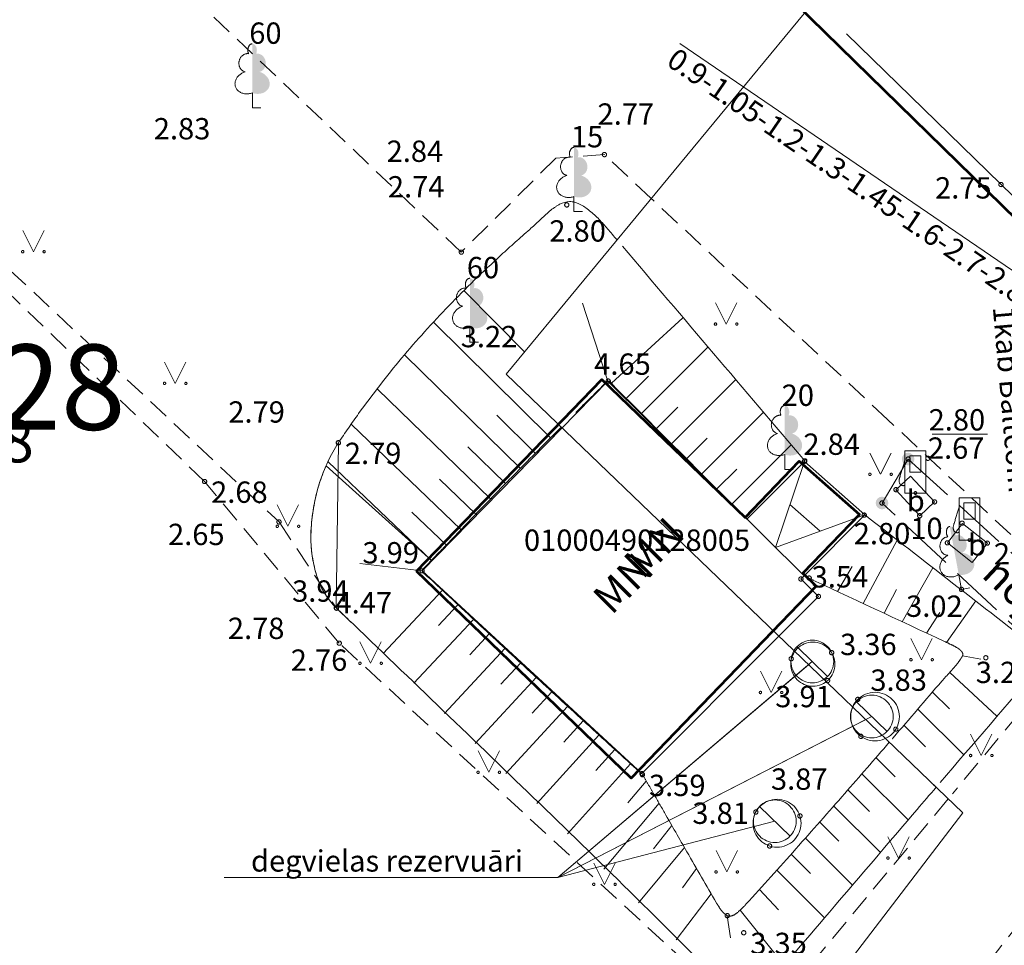
# Model space of a CAD drawing. Units: metres. Extents: x 505506 to 505943, y 310464 to 310897.
# Drawn here: x 505795 to 505818, y 310612 to 310634 of the extents above; entities that cross this region are included whole.
import ezdxf
from ezdxf.enums import TextEntityAlignment as Align

# ---------------------------------------------------------------- set-up
doc = ezdxf.new("R2010")
doc.units = ezdxf.units.M
doc.header["$MEASUREMENT"] = 0
for name, pattern in [('ADTI_0', [1000.001, 1000, -0.001]), ('ADTI_2', [0.75, 0.5, -0.25]), ('ADTI_3', [1.625, 1.25, -0.375])]:
    doc.linetypes.add(name, pattern=pattern)
for name, color, linetype, lineweight in [('41', 7, 'Continuous', 13), ('42', 7, 'Continuous', 13), ('59', 7, 'Continuous', 13), ('Level 33', 7, 'Continuous', 13), ('ROBZ_UZMR_####_TKST_#', 4, 'ADTI_0', 13)]:
    doc.layers.add(name, color=color, linetype=linetype, lineweight=lineweight)
for name, color, linetype, lineweight, true_color in [('APGR_SARK_####_####_#', 1, 'ADTI_0', 13, 0xff0000), ('BUVE_BALK_####_####_#', 7, 'ADTI_3', 13, 0xffffff), ('BUVE_BDET_####_####_#', 7, 'ADTI_0', 13, 0x009696), ('BUVE_BDET_####_TKST_#', 7, 'ADTI_0', 13, 0x009696), ('BUVE_EKAS_####_####_#', 7, 'ADTI_0', 13, 0xffffff), ('BUVE_EKAS_BIZM_TKST_#', 7, 'ADTI_0', 13, 0xffffff), ('BUVE_EKAS_RAKS_TKST_#', 7, 'ADTI_0', 13, 0xffffff), ('BUVE_ELEM_####_####_#', 7, 'ADTI_0', 13, 0xffffff), ('CELI_CAPM_####_####_#', 7, 'ADTI_2', 13, 0xd200d2), ('CELI_CMAL_####_####_#', 7, 'ADTI_2', 13, 0xd200d2), ('CKOM_DEGV_ELEM_TKST_#', 7, 'ADTI_0', 13, 0x870087), ('CKOM_DETV_####_####_#', 7, 'ADTI_0', 13, 0x878787), ('CKOM_ELEM_####_####_#', 7, 'ADTI_0', 13, 0x878787), ('NORB_ZOGS_ZMET_####_#', 7, 'NORB_ZOGS_ZMET', 13, 0xe1e100), ('RAMI_UZMR_####_####_#', 7, 'RAMI_UZMR', 13, 0xa500a5), ('RELJ_AATZ_####_TKST_#', 7, 'ADTI_0', 13, 0xffffff), ('RELJ_ELEM_####_####_#', 7, 'ADTI_0', 13, 0xffffff), ('RELJ_NOGA_####_####_#', 7, 'ADTI_0', 13, 0xd27000), ('RELJ_NOGL_####_####_#', 7, 'ADTI_1', 13, 0xd27000), ('SAKT_VADV_PKAB_TKST_#', 7, 'ADTI_0', 13, 0x00b400), ('TERT_DIAM_####_TKST_#', 7, 'ADTI_0', 13, 0x00e100), ('TERT_ELEM_####_####_#', 7, 'ADTI_0', 13, 0x780000)]:
    doc.layers.add(name, color=color, linetype=linetype, lineweight=lineweight, true_color=true_color)
doc.styles.add('Style-font001', font='font001.shx')
doc.styles.add('Style-rimavar', font='rimavar.shx')
doc.styles.add('Tahoma_05_CB', font='tahoma.ttf', dxfattribs={"height": 0.5})
doc.styles.add('Tahoma_05_LB', font='tahoma.ttf', dxfattribs={"height": 0.5})
doc.styles.add('Tahoma_05_LT', font='tahoma.ttf', dxfattribs={"height": 0.5})
doc.styles.add('Tahoma_07_LB', font='tahoma.ttf', dxfattribs={"height": 7})
doc.styles.add('Tahoma_07_LT', font='tahoma.ttf', dxfattribs={"height": 0.7})
doc.styles.add('Tahoma_1_LB', font='tahoma.ttf', dxfattribs={"height": 1})
doc.linetypes.add('ADTI_1', pattern='A,0,["^E",Tahoma_07_LT,S=0.000795238,R=0,X=0,Y=0],0,-0.6', length=0.6)
doc.linetypes.add('NORB_ZOGS_ZMET', pattern='A,1.55,["^D",Tahoma_07_LT,S=0.003175,R=0,X=0,Y=0],1.55', length=3.1)
doc.linetypes.add('RAMI_UZMR', pattern='A,2.5,-2.5,2.5,-2.5,["C",Tahoma_07_LT,S=0.032762,R=0,X=0,Y=0],-2.5', length=12.5)

# ---------------------------------------------------------------- blocks, each defined once
blk = doc.blocks.new('PKT')
at = {"layer": 'RELJ_ELEM_####_####_#', "color": 7, "linetype": 'ADTI_0', "lineweight": 13, "ltscale": 1.96}
blk.add_circle((0, 0), 0.5, dxfattribs=at)
blk = doc.blocks.new('PKT_1')
at = {"layer": 'RELJ_ELEM_####_####_#', "color": 7, "linetype": 'ADTI_0', "lineweight": 13, "ltscale": 1.96}
blk.add_circle((0, 0), 0.5, dxfattribs=at)
blk = doc.blocks.new('DEGAKA')
at = {"layer": 'CKOM_ELEM_####_####_#', "color": 216, "linetype": 'ADTI_0', "lineweight": 13, "ltscale": 0.933333, "true_color": 0x870087}
blk.add_line((-3.59, 3.48), (3.59, -3.48), dxfattribs=at)
blk.add_circle((0, 0), 5, dxfattribs=at)
blk = doc.blocks.new('MAURS')
at = {"layer": 'TERT_ELEM_####_####_#', "color": 92, "linetype": 'ADTI_0', "lineweight": 13, "ltscale": 0.7}
for p, q in [((-2.5, 5), (0, 0)), ((0, 0), (2.5, 5))]:
    blk.add_line(p, q, dxfattribs=at)
for centre, radius in [((-2.5, 0), 0.28), ((2.5, 0), 0.263)]:
    blk.add_circle(centre, radius, dxfattribs=at)
blk = doc.blocks.new('PKT_2')
at = {"layer": 'RELJ_ELEM_####_####_#', "color": 7, "linetype": 'ADTI_0', "lineweight": 13, "ltscale": 0.7}
blk.add_circle((0, 0), 0.5, dxfattribs=at)
blk = doc.blocks.new('LAPUKO')
at = {"layer": 'TERT_ELEM_####_####_#', "linetype": 'ADTI_0', "lineweight": 13, "ltscale": 0.7}
h = blk.add_hatch(color=92, dxfattribs=at)
edge = h.paths.add_edge_path()
edge.add_line((0, 15), (0, 3.47))
edge.add_ellipse((0.9, 5.93), major_axis=(-3.07, 0.95), ratio=0.814445, start_angle=87.7296, end_angle=270)
edge.add_ellipse((1.28, 10.55), major_axis=(0.39, -2.12), ratio=0.861323, start_angle=0, end_angle=180)
edge.add_line((0.9, 12.68), (0.89, 12.69))
edge.add_ellipse((0, 13.5), major_axis=(0, -1.5), ratio=0.707107, start_angle=57.0494, end_angle=179.7836)
at = {"layer": 'TERT_ELEM_####_####_#', "color": 92, "linetype": 'ADTI_0', "lineweight": 13, "ltscale": 0.7}
for p, q in [((0, 3.47), (0, 0)), ((0, 0), (2, 0))]:
    blk.add_line(p, q, dxfattribs=at)
at = {"layer": 'TERT_ELEM_####_####_#', "color": 92, "linetype": 'ADTI_0', "lineweight": 13, "ltscale": 0.7, "extrusion": (0, 0, -1)}
for centre, major_axis, ratio, start_param, end_param in [((0, 13.5), (0, -1.5), 0.707107, 0.995701, 3.137816), ((-1.28, 10.55), (-0.39, -2.12), 0.861323, 0, 3.141593)]:
    blk.add_ellipse(centre, major_axis=major_axis, ratio=ratio, start_param=start_param, end_param=end_param, dxfattribs=at)
at = {"layer": 'TERT_ELEM_####_####_#', "color": 92, "linetype": 'ADTI_0', "lineweight": 13, "ltscale": 0.7}
blk.add_ellipse((-0.9, 5.93), major_axis=(3.07, 0.95), ratio=0.814445, start_param=1.570796, end_param=4.752015, dxfattribs=at)
blk = doc.blocks.new('DEGAKA_1')
at = {"layer": 'CKOM_ELEM_####_####_#', "color": 216, "linetype": 'ADTI_0', "lineweight": 13, "ltscale": 9.333333, "true_color": 0x870087}
blk.add_line((-3.59, 3.48), (3.59, -3.48), dxfattribs=at)
blk.add_circle((0, 0), 5, dxfattribs=at)
blk = doc.blocks.new('MAURS_2')
at = {"layer": 'TERT_ELEM_####_####_#', "color": 92, "linetype": 'ADTI_0', "lineweight": 13, "ltscale": 7}
for p, q in [((-2.5, 5), (0, 0)), ((0, 0), (2.5, 5))]:
    blk.add_line(p, q, dxfattribs=at)
for centre, radius in [((-2.5, 0), 0.28), ((2.5, 0), 0.263)]:
    blk.add_circle(centre, radius, dxfattribs=at)
blk = doc.blocks.new('DEGKRA')
at = {"layer": 'CKOM_ELEM_####_####_#', "color": 216, "linetype": 'ADTI_0', "lineweight": 13, "ltscale": 7, "true_color": 0x870087}
for points in [[(-2.45, 0), (-2.45, 9.88), (2.45, 9.88), (2.45, 0), (-2.45, 0)], [(1.3, 4.91), (1.3, 8.73), (-1.3, 8.73), (-1.3, 4.91), (1.3, 4.91)]]:
    blk.add_lwpolyline(points, dxfattribs=at)
blk.add_circle((0, 0), 0.323, dxfattribs=at)
blk.add_open_spline([(-2.45, 7.7), (-2.83, 6.43), (-3.22, 5.16), (-3.6, 3.89), (-3.77, 3.31), (-3.96, 2.67), (-3.6, 2.09), (-3.45, 1.86), (-3.21, 1.77), (-2.99, 1.73), (-2.84, 1.71), (-2.65, 1.71), (-2.54, 1.82), (-2.51, 1.85), (-2.48, 1.88), (-2.45, 1.9)], degree=3, knots=[0, 0, 0, 0, 0.563382, 0.563382, 0.563382, 0.817913, 0.817913, 0.817913, 0.918292, 0.918292, 0.918292, 0.982458, 0.982458, 0.982458, 1, 1, 1, 1], dxfattribs=at)
blk = doc.blocks.new('METCAU_1')
at = {"layer": 'BUVE_ELEM_####_####_#', "linetype": 'ADTI_0', "lineweight": 13, "ltscale": 7}
h = blk.add_hatch(color=7, dxfattribs=at)
edge = h.paths.add_edge_path()
edge.add_arc((0, 0), 1.48, 0, 360)
blk = doc.blocks.new('PKT_9')
at = {"layer": 'RELJ_ELEM_####_####_#', "color": 7, "linetype": 'ADTI_0', "lineweight": 13, "ltscale": 7}
blk.add_circle((0, 0), 0.5, dxfattribs=at)
blk = doc.blocks.new('PKT_5')
at = {"layer": 'RELJ_ELEM_####_####_#', "color": 7, "linetype": 'ADTI_0', "lineweight": 13, "ltscale": 7}
blk.add_circle((0, 0), 0.5, dxfattribs=at)
blk = doc.blocks.new('LAPUKO_6')
at = {"layer": 'TERT_ELEM_####_####_#', "linetype": 'ADTI_0', "lineweight": 13, "ltscale": 7}
h = blk.add_hatch(color=92, dxfattribs=at)
edge = h.paths.add_edge_path()
edge.add_line((0, 15), (0, 3.47))
edge.add_ellipse((0.9, 5.93), major_axis=(-3.07, 0.95), ratio=0.814445, start_angle=87.7296, end_angle=270)
edge.add_ellipse((1.28, 10.55), major_axis=(0.39, -2.12), ratio=0.861323, start_angle=0, end_angle=180)
edge.add_line((0.9, 12.68), (0.89, 12.69))
edge.add_ellipse((0, 13.5), major_axis=(0, -1.5), ratio=0.707107, start_angle=57.0494, end_angle=179.7836)
at = {"layer": 'TERT_ELEM_####_####_#', "color": 92, "linetype": 'ADTI_0', "lineweight": 13, "ltscale": 7}
for p, q in [((0, 3.47), (0, 0)), ((0, 0), (2, 0))]:
    blk.add_line(p, q, dxfattribs=at)
at = {"layer": 'TERT_ELEM_####_####_#', "color": 92, "linetype": 'ADTI_0', "lineweight": 13, "ltscale": 7, "extrusion": (0, 0, -1)}
for centre, major_axis, ratio, start_param, end_param in [((0, 13.5), (0, -1.5), 0.707107, 0.995701, 3.137816), ((-1.28, 10.55), (-0.39, -2.12), 0.861323, 0, 3.141593)]:
    blk.add_ellipse(centre, major_axis=major_axis, ratio=ratio, start_param=start_param, end_param=end_param, dxfattribs=at)
at = {"layer": 'TERT_ELEM_####_####_#', "color": 92, "linetype": 'ADTI_0', "lineweight": 13, "ltscale": 7}
blk.add_ellipse((-0.9, 5.93), major_axis=(3.07, 0.95), ratio=0.814445, start_param=1.570796, end_param=4.752015, dxfattribs=at)
blk = doc.blocks.new('LAPUKO_4')
at = {"layer": 'TERT_ELEM_####_####_#', "linetype": 'ADTI_0', "lineweight": 13, "ltscale": 7}
h = blk.add_hatch(color=92, dxfattribs=at)
edge = h.paths.add_edge_path()
edge.add_line((0, 15), (0, 3.47))
edge.add_ellipse((0.9, 5.93), major_axis=(-3.07, 0.95), ratio=0.814445, start_angle=87.7296, end_angle=270)
edge.add_ellipse((1.28, 10.55), major_axis=(0.39, -2.12), ratio=0.861323, start_angle=0, end_angle=180)
edge.add_line((0.9, 12.68), (0.89, 12.69))
edge.add_ellipse((0, 13.5), major_axis=(0, -1.5), ratio=0.707107, start_angle=57.0494, end_angle=179.7836)
at = {"layer": 'TERT_ELEM_####_####_#', "color": 92, "linetype": 'ADTI_0', "lineweight": 13, "ltscale": 7}
for p, q in [((0, 3.47), (0, 0)), ((0, 0), (2, 0))]:
    blk.add_line(p, q, dxfattribs=at)
at = {"layer": 'TERT_ELEM_####_####_#', "color": 92, "linetype": 'ADTI_0', "lineweight": 13, "ltscale": 7, "extrusion": (0, 0, -1)}
for centre, major_axis, ratio, start_param, end_param in [((0, 13.5), (0, -1.5), 0.707107, 0.995701, 3.137816), ((-1.28, 10.55), (-0.39, -2.12), 0.861323, 0, 3.141593)]:
    blk.add_ellipse(centre, major_axis=major_axis, ratio=ratio, start_param=start_param, end_param=end_param, dxfattribs=at)
at = {"layer": 'TERT_ELEM_####_####_#', "color": 92, "linetype": 'ADTI_0', "lineweight": 13, "ltscale": 7}
blk.add_ellipse((-0.9, 5.93), major_axis=(3.07, 0.95), ratio=0.814445, start_param=1.570796, end_param=4.752015, dxfattribs=at)

msp = doc.modelspace()

# ---------------------------------------------------------------- linework, layer by layer
at = {"layer": '42', "color": 1, "linetype": 'Continuous', "lineweight": 53, "flags": 128}
for points in [[(505831.514, 310682.052), (505836.194, 310677.149), (505853.836, 310658.841), (505848.579, 310651.124), (505847.516, 310652.245), (505831.826, 310629.323), (505832.715, 310628.203), (505827.188, 310620.936), (505799.169, 310648.345), (505805.633, 310654.95), (505805.99, 310654.6), (505825.382, 310675.351), (505824.967, 310675.783), (505831.514, 310682.052)], [(505804.467, 310621.156), (505808.805, 310625.654), (505812.162, 310622.416), (505813.433, 310623.735), (505814.843, 310622.485), (505813.516, 310621.11), (505813.832, 310620.805), (505809.495, 310616.308), (505804.467, 310621.156)]]:
    msp.add_lwpolyline(points, close=True, dxfattribs=at)
at = {"layer": 'APGR_SARK_####_####_#'}
msp.add_line((505784.904, 310662.299), (505827.188, 310620.936), dxfattribs=at)
at = {"layer": 'BUVE_BALK_####_####_#'}
for p, q in [((505815.372, 310622.757), (505815.984, 310623.788)), ((505815.984, 310623.788), (505819.848, 310620.281)), ((505819.241, 310619.141), (505815.372, 310622.757))]:
    msp.add_line(p, q, dxfattribs=at)
at = {"layer": 'BUVE_BDET_####_####_#'}
for p, q in [((505813.553, 310623.734), (505812.206, 310622.379)), ((505813.553, 310623.734), (505812.876, 310621.713)), ((505813.553, 310623.734), (505814.969, 310622.48)), ((505816.04, 310623.388), (505815.692, 310623.063)), ((505816.603, 310622.784), (505816.04, 310623.388)), ((505815.692, 310623.063), (505816.255, 310622.459)), ((505813.214, 310622.724), (505813.922, 310622.097)), ((505816.255, 310622.459), (505816.603, 310622.784)), ((505812.876, 310621.713), (505814.969, 310622.48)), ((505814.969, 310622.48), (505813.546, 310621.048)), ((505817.26, 310622.275), (505816.904, 310621.824)), ((505817.84, 310621.817), (505817.26, 310622.275)), ((505816.904, 310621.824), (505817.484, 310621.366)), ((505817.484, 310621.366), (505817.84, 310621.817))]:
    msp.add_line(p, q, dxfattribs=at)
at = {"layer": 'BUVE_EKAS_####_####_#'}
for p, q in [((505822.293, 310626.184), (505814.542, 310633.762)), ((505806.752, 310623.372), (505808.949, 310625.616)), ((505808.949, 310625.616), (505813.544, 310621.049)), ((505804.594, 310621.168), (505807.875, 310624.519)), ((505804.594, 310621.168), (505805.327, 310621.916)), ((505804.594, 310621.168), (505804.809, 310620.97)), ((505804.594, 310621.168), (505809.745, 310616.413)), ((505813.546, 310621.048), (505813.472, 310620.976)), ((505813.472, 310620.976), (505813.882, 310620.567)), ((505812.033, 310618.711), (505813.882, 310620.567)), ((505809.745, 310616.413), (505812.954, 310619.635))]:
    msp.add_line(p, q, dxfattribs=at)
at = {"layer": 'CELI_CAPM_####_####_#'}
for points in [[(505809.964, 310629.9), (505808.867, 310630.927), (505807.726, 310630.842), (505805.514, 310628.64), (505791.555, 310641.904), (505794.961, 310645.651), (505795.413, 310646.462), (505794.397, 310647.45), (505788.046, 310640.943), (505785.36, 310637.808)], [(505815.51, 310624.711), (505809.941, 310629.922)], [(505819.266, 310618.597), (505819.971, 310619.436), (505820.033, 310620.479), (505815.51, 310624.711)], [(505821.386, 310616.504), (505820.501, 310615.334), (505815.277, 310608.701), (505815.177, 310608.553)]]:
    msp.add_lwpolyline(points, dxfattribs=at)
at = {"layer": 'CELI_CMAL_####_####_#'}
for p, q in [((505788.925, 310633.852), (505801.242, 310622.314)), ((505801.242, 310622.314), (505802.583, 310620.297))]:
    msp.add_line(p, q, dxfattribs=at)
for points in [[(505816.923, 310615.819), (505812.459, 310610.433), (505802.654, 310619.471), (505799.498, 310623.262), (505788.732, 310633.625)], [(505819.054, 310618.39), (505817.023, 310615.94)]]:
    msp.add_lwpolyline(points, dxfattribs=at)
at = {"layer": 'CKOM_DEGV_ELEM_TKST_#'}
for p, q in [((505807.772, 310613.976), (505813.739, 310619.041)), ((505807.772, 310613.976), (505813.65, 310618.966)), ((505815.133, 310617.751), (505807.772, 310613.976)), ((505814.989, 310617.678), (505807.772, 310613.976)), ((505812.861, 310615.296), (505807.772, 310613.976)), ((505799.955, 310613.976), (505807.772, 310613.976)), ((505799.955, 310613.976), (505807.772, 310613.976))]:
    msp.add_line(p, q, dxfattribs=at)
at = {"layer": 'CKOM_DETV_####_####_#', "ltscale": 10}
for centre, radius in [((505813.752, 310618.978), 0.517), ((505815.208, 310617.75), 0.57)]:
    msp.add_circle(centre, radius, dxfattribs=at)
at = {"layer": 'CKOM_DETV_####_####_#'}
msp.add_circle((505812.913, 310615.249), 0.562, dxfattribs=at)
at = {"layer": 'Level 33', "color": 7, "linetype": 'Continuous', "lineweight": 13}
msp.add_line((505810.636, 310633.534), (505830.744, 310619.782), dxfattribs=at)
at = {"layer": 'NORB_ZOGS_ZMET_####_#'}
for p, q in [((505802.634, 310624.168), (505802.583, 310620.297)), ((505802.583, 310620.297), (505802.926, 310619.962))]:
    msp.add_line(p, q, dxfattribs=at)
at = {"layer": 'RAMI_UZMR_####_####_#', "flags": 128}
msp.add_lwpolyline([(505924.724, 310699.694), (505752.326, 310896.992), (505559.044, 310728.104), (505567.053, 310720.184), (505596.073, 310690.795), (505618.954, 310713.443), (505616.958, 310715.312), (505633.518, 310733.992), (505637.086, 310731.15), (505655.143, 310752.04), (505652.073, 310755.249), (505672.009, 310775.894), (505674.32, 310773.398), (505716.055, 310798.721), (505746.018, 310827.465), (505740.986, 310832.401), (505758.823, 310849.727), (505785.737, 310821.682), (505779.91, 310815.642), (505786.572, 310807.863), (505801.868, 310792.447), (505862.889, 310732.707), (505866.965, 310736.662), (505883.907, 310718.38), (505893.378, 310708.668), (505893.473, 310707.379), (505877.966, 310691.439), (505862.93, 310675.716), (505860.675, 310675.384), (505849.202, 310661.7), (505851.433, 310659.565), (505847.48, 310653.567), (505845.678, 310654.783), (505833.783, 310637.294), (505823.032, 310645.731), (505806.563, 310625.78), (505817.262, 310615.493), (505812.593, 310609.382), (505811.49, 310607.802), (505800.126, 310593.737), (505797.704, 310593.203), (505781.731, 310599.518), (505758.184, 310620.326), (505739.413, 310601.648), (505734.051, 310595.727), (505760.669, 310570.619), (505773.251, 310585.207), (505783.546, 310575.923), (505786.743, 310579.668), (505794.288, 310573.208), (505751.013, 310524.41), (505762.741, 310511.927), (505806.436, 310550.108), (505817.387, 310563.506), (505823.093, 310570.869), (505826.632, 310567.755), (505908.327, 310639.14), (505905.755, 310641.674), (505903.371, 310644.82), (505894.637, 310652.96), (505911.613, 310671.162), (505901.926, 310682.186), (505906.005, 310685.987), (505919.674, 310698.13), (505921.004, 310696.359), (505924.724, 310699.694)], close=True, dxfattribs=at)
at = {"layer": 'RELJ_AATZ_####_TKST_#'}
msp.add_line((505816.545, 310624.374), (505817.845, 310624.374), dxfattribs=at)
at = {"layer": 'RELJ_NOGA_####_####_#'}
for p, q in [((505806.996, 310626.305), (505805.578, 310627.73)), ((505808.949, 310625.616), (505808.353, 310627.445)), ((505807.6, 310624.282), (505804.867, 310626.992)), ((505809.033, 310625.569), (505810.701, 310627.1)), ((505809.733, 310624.856), (505811.289, 310626.408)), ((505806.898, 310623.57), (505804.189, 310626.225)), ((505809.38, 310625.21), (505809.902, 310625.73)), ((505810.44, 310624.148), (505811.938, 310625.644)), ((505806.2, 310622.854), (505803.546, 310625.428)), ((505810.087, 310624.502), (505810.591, 310625.005)), ((505807.248, 310623.927), (505806.348, 310624.814)), ((505811.147, 310623.44), (505812.588, 310624.879)), ((505805.505, 310622.135), (505802.94, 310624.601)), ((505810.793, 310623.794), (505811.278, 310624.279)), ((505806.548, 310623.213), (505805.666, 310624.073)), ((505811.853, 310622.733), (505813.244, 310624.121)), ((505804.813, 310621.413), (505802.343, 310623.629)), ((505804.813, 310621.413), (505802.396, 310623.721)), ((505811.5, 310623.087), (505811.966, 310623.552)), ((505805.852, 310622.495), (505804.999, 310623.318)), ((505805.159, 310621.774), (505804.354, 310622.545)), ((505814.929, 310620.402), (505815.73, 310621.888)), ((505804.594, 310621.168), (505803.135, 310621.342)), ((505814.326, 310620.683), (505814.676, 310621.265)), ((505815.843, 310619.975), (505816.566, 310621.238)), ((505805.071, 310620.711), (505803.686, 310619.23)), ((505815.42, 310620.172), (505815.715, 310620.729)), ((505805.436, 310620.37), (505804.982, 310619.884)), ((505816.884, 310619.489), (505817.567, 310620.46)), ((505816.413, 310619.708), (505816.728, 310620.192)), ((505805.802, 310620.028), (505804.403, 310618.53)), ((505806.167, 310619.687), (505805.71, 310619.197)), ((505806.533, 310619.347), (505805.116, 310617.823)), ((505817.256, 310619.171), (505817.688, 310619.1)), ((505806.899, 310619.006), (505806.44, 310618.511)), ((505807.266, 310618.666), (505805.836, 310617.121)), ((505816.958, 310618.785), (505818.06, 310617.758)), ((505807.633, 310618.327), (505807.174, 310617.829)), ((505816.551, 310618.321), (505816.956, 310617.935)), ((505808.001, 310617.988), (505806.557, 310616.416)), ((505816.213, 310617.927), (505817.29, 310616.855)), ((505808.37, 310617.65), (505807.915, 310617.153)), ((505815.886, 310617.547), (505816.39, 310617.044)), ((505808.739, 310617.313), (505807.28, 310615.71)), ((505809.109, 310616.977), (505808.664, 310616.485)), ((505809.48, 310616.642), (505808.004, 310615.003)), ((505815.23, 310616.787), (505815.682, 310616.336)), ((505814.901, 310616.408), (505815.985, 310615.327)), ((505809.849, 310616.237), (505809.412, 310615.727)), ((505816.579, 310616.15), (505816.638, 310616.091)), ((505814.571, 310616.029), (505815.08, 310615.522)), ((505810.151, 310615.718), (505808.856, 310614.171)), ((505814.242, 310615.653), (505815.334, 310614.564)), ((505813.911, 310615.277), (505814.36, 310614.829)), ((505810.448, 310615.197), (505810.019, 310614.652)), ((505813.579, 310614.901), (505814.683, 310613.8)), ((505810.741, 310614.682), (505809.663, 310613.382)), ((505813.245, 310614.526), (505813.698, 310614.074)), ((505811.028, 310614.184), (505810.694, 310613.732)), ((505812.91, 310614.151), (505814.027, 310613.033)), ((505811.37, 310613.593), (505810.549, 310612.518)), ((505812.502, 310613.699), (505812.948, 310613.222)), ((505812.046, 310613.207), (505813.078, 310611.921)), ((505811.747, 310613.081), (505811.823, 310612.56))]:
    msp.add_line(p, q, dxfattribs=at)
at = {"layer": 'RELJ_NOGA_####_####_#', "ltscale": 10}
for points, knots in [([(505812.206, 310622.379), (505811.173, 310623.414), (505810.139, 310624.449), (505809.106, 310625.484), (505809.078, 310625.512), (505809.055, 310625.544), (505809.029, 310625.573), (505809.017, 310625.586), (505809.003, 310625.597), (505808.988, 310625.608), (505808.982, 310625.612), (505808.975, 310625.614), (505808.968, 310625.616), (505808.962, 310625.618), (505808.955, 310625.618), (505808.949, 310625.616), (505808.935, 310625.612), (505808.922, 310625.605), (505808.91, 310625.596), (505808.897, 310625.584), (505808.884, 310625.573), (505808.872, 310625.56), (505808.846, 310625.532), (505808.823, 310625.503), (505808.796, 310625.476), (505808.623, 310625.303), (505808.448, 310625.132), (505808.274, 310624.959), (505808.249, 310624.934), (505808.224, 310624.908), (505808.199, 310624.883)], [0, 0, 0, 0, 0.776631, 0.776631, 0.776631, 0.79747, 0.79747, 0.79747, 0.806858, 0.806858, 0.806858, 0.810675, 0.810675, 0.810675, 0.814116, 0.814116, 0.814116, 0.821835, 0.821835, 0.821835, 0.831138, 0.831138, 0.831138, 0.851096, 0.851096, 0.851096, 0.981219, 0.981219, 0.981219, 1, 1, 1, 1]), ([(505815.611, 310617.228), (505815.619, 310617.237), (505815.627, 310617.246), (505815.635, 310617.255), (505816.015, 310617.694), (505816.39, 310618.139), (505816.771, 310618.577), (505816.815, 310618.628), (505816.859, 310618.677), (505816.904, 310618.726), (505816.927, 310618.751), (505816.949, 310618.775), (505816.972, 310618.8), (505816.994, 310618.825), (505817.016, 310618.85), (505817.038, 310618.875), (505817.081, 310618.923), (505817.122, 310618.973), (505817.161, 310619.024), (505817.179, 310619.048), (505817.196, 310619.072), (505817.213, 310619.098), (505817.221, 310619.11), (505817.228, 310619.122), (505817.236, 310619.134), (505817.243, 310619.146), (505817.249, 310619.158), (505817.256, 310619.171), (505817.264, 310619.186), (505817.267, 310619.204), (505817.265, 310619.22), (505817.263, 310619.237), (505817.255, 310619.254), (505817.244, 310619.269), (505817.236, 310619.279), (505817.228, 310619.288), (505817.22, 310619.296), (505817.212, 310619.305), (505817.203, 310619.313), (505817.195, 310619.32), (505817.177, 310619.335), (505817.158, 310619.348), (505817.139, 310619.36), (505817.09, 310619.388), (505817.041, 310619.416), (505816.99, 310619.439), (505816.944, 310619.461), (505816.897, 310619.482), (505816.85, 310619.504), (505815.749, 310620.019), (505814.647, 310620.533), (505813.546, 310621.048)], [0, 0, 0, 0, 0.005312, 0.005312, 0.005312, 0.263217, 0.263217, 0.263217, 0.292784, 0.292784, 0.292784, 0.307571, 0.307571, 0.307571, 0.32236, 0.32236, 0.32236, 0.350919, 0.350919, 0.350919, 0.364285, 0.364285, 0.364285, 0.370679, 0.370679, 0.370679, 0.376866, 0.376866, 0.376866, 0.384306, 0.384306, 0.384306, 0.392081, 0.392081, 0.392081, 0.397518, 0.397518, 0.397518, 0.402664, 0.402664, 0.402664, 0.412781, 0.412781, 0.412781, 0.437685, 0.437685, 0.437685, 0.460487, 0.460487, 0.460487, 1, 1, 1, 1])]:
    msp.add_open_spline(points, degree=3, knots=knots, dxfattribs=at)
at = {"layer": 'RELJ_NOGA_####_####_#'}
for points, knots in [([(505807.854, 310624.538), (505807.822, 310624.506), (505807.791, 310624.474), (505807.759, 310624.443), (505807.418, 310624.1), (505807.08, 310623.756), (505806.742, 310623.411), (505806.572, 310623.238), (505806.403, 310623.065), (505806.235, 310622.891), (505806.066, 310622.717), (505805.898, 310622.543), (505805.73, 310622.368), (505805.562, 310622.193), (505805.395, 310622.018), (505805.227, 310621.843), (505805.059, 310621.668), (505804.891, 310621.493), (505804.723, 310621.318), (505804.7, 310621.294), (505804.674, 310621.27), (505804.65, 310621.246), (505804.638, 310621.234), (505804.627, 310621.221), (505804.617, 310621.208), (505804.612, 310621.202), (505804.608, 310621.195), (505804.604, 310621.188), (505804.602, 310621.185), (505804.6, 310621.182), (505804.599, 310621.178), (505804.597, 310621.175), (505804.594, 310621.171), (505804.594, 310621.168), (505804.594, 310621.164), (505804.597, 310621.159), (505804.6, 310621.155), (505804.602, 310621.151), (505804.604, 310621.147), (505804.607, 310621.142), (505804.613, 310621.133), (505804.619, 310621.125), (505804.627, 310621.117), (505804.643, 310621.099), (505804.66, 310621.082), (505804.679, 310621.067), (505804.717, 310621.033), (505804.759, 310621.003), (505804.797, 310620.968), (505804.798, 310620.967), (505804.799, 310620.966), (505804.8, 310620.965)], [0, 0, 0, 0, 0.027111, 0.027111, 0.027111, 0.3178, 0.3178, 0.3178, 0.463677, 0.463677, 0.463677, 0.609534, 0.609534, 0.609534, 0.75543, 0.75543, 0.75543, 0.901422, 0.901422, 0.901422, 0.922179, 0.922179, 0.922179, 0.932235, 0.932235, 0.932235, 0.936971, 0.936971, 0.936971, 0.93926, 0.93926, 0.93926, 0.941499, 0.941499, 0.941499, 0.944317, 0.944317, 0.944317, 0.947287, 0.947287, 0.947287, 0.953713, 0.953713, 0.953713, 0.968262, 0.968262, 0.968262, 0.99915, 0.99915, 0.99915, 1, 1, 1, 1]), ([(505805.065, 310621.676), (505804.951, 310621.557), (505804.837, 310621.437), (505804.723, 310621.318), (505804.7, 310621.294), (505804.674, 310621.27), (505804.65, 310621.246), (505804.639, 310621.234), (505804.628, 310621.221), (505804.618, 310621.208), (505804.613, 310621.201), (505804.609, 310621.195), (505804.604, 310621.188), (505804.6, 310621.182), (505804.594, 310621.175), (505804.594, 310621.168), (505804.594, 310621.164), (505804.597, 310621.159), (505804.6, 310621.155), (505804.602, 310621.151), (505804.604, 310621.147), (505804.607, 310621.142), (505804.613, 310621.133), (505804.619, 310621.125), (505804.627, 310621.117), (505804.643, 310621.099), (505804.66, 310621.082), (505804.679, 310621.067), (505804.699, 310621.05), (505804.719, 310621.034), (505804.739, 310621.017), (505804.759, 310621.001), (505804.778, 310620.985), (505804.797, 310620.968), (505805.188, 310620.606), (505805.575, 310620.241), (505805.965, 310619.878), (505806.355, 310619.517), (505806.744, 310619.155), (505807.133, 310618.795), (505807.523, 310618.434), (505807.913, 310618.075), (505808.304, 310617.716), (505808.694, 310617.356), (505809.088, 310616.999), (505809.48, 310616.642), (505809.563, 310616.567), (505809.649, 310616.495), (505809.734, 310616.421), (505809.737, 310616.418), (505809.743, 310616.417), (505809.745, 310616.413), (505809.791, 310616.338), (505809.834, 310616.261), (505809.879, 310616.185), (505809.923, 310616.108), (505809.967, 310616.032), (505810.011, 310615.956), (505810.099, 310615.803), (505810.187, 310615.65), (505810.275, 310615.497), (505810.45, 310615.191), (505810.625, 310614.885), (505810.8, 310614.579), (505811.028, 310614.181), (505811.259, 310613.785), (505811.489, 310613.388), (505811.524, 310613.326), (505811.564, 310613.267), (505811.606, 310613.21), (505811.626, 310613.182), (505811.65, 310613.157), (505811.675, 310613.134), (505811.686, 310613.123), (505811.698, 310613.113), (505811.71, 310613.104), (505811.722, 310613.095), (505811.734, 310613.087), (505811.747, 310613.081), (505811.779, 310613.066), (505811.819, 310613.066), (505811.852, 310613.078), (505811.893, 310613.093), (505811.934, 310613.113), (505811.969, 310613.143), (505812.045, 310613.209), (505812.117, 310613.275), (505812.184, 310613.348), (505812.575, 310613.78), (505812.967, 310614.21), (505813.353, 310614.647), (505813.736, 310615.08), (505814.12, 310615.511), (505814.499, 310615.947), (505814.847, 310616.347), (505815.194, 310616.747), (505815.541, 310617.147)], [0, 0, 0, 0, 0.028707, 0.028707, 0.028707, 0.034699, 0.034699, 0.034699, 0.037609, 0.037609, 0.037609, 0.038984, 0.038984, 0.038984, 0.0403, 0.0403, 0.0403, 0.041116, 0.041116, 0.041116, 0.041976, 0.041976, 0.041976, 0.043836, 0.043836, 0.043836, 0.048048, 0.048048, 0.048048, 0.052596, 0.052596, 0.052596, 0.056991, 0.056991, 0.056991, 0.149828, 0.149828, 0.149828, 0.242408, 0.242408, 0.242408, 0.334896, 0.334896, 0.334896, 0.427459, 0.427459, 0.427459, 0.446986, 0.446986, 0.446986, 0.4478, 0.4478, 0.4478, 0.463183, 0.463183, 0.463183, 0.478557, 0.478557, 0.478557, 0.509291, 0.509291, 0.509291, 0.570742, 0.570742, 0.570742, 0.6507, 0.6507, 0.6507, 0.663096, 0.663096, 0.663096, 0.669039, 0.669039, 0.669039, 0.67175, 0.67175, 0.67175, 0.674248, 0.674248, 0.674248, 0.680333, 0.680333, 0.680333, 0.688108, 0.688108, 0.688108, 0.705383, 0.705383, 0.705383, 0.806935, 0.806935, 0.806935, 0.907644, 0.907644, 0.907644, 1, 1, 1, 1])]:
    msp.add_open_spline(points, degree=3, knots=knots, dxfattribs=at)
at = {"layer": 'RELJ_NOGA_####_####_#', "ltscale": 10}
msp.add_open_spline([(505813.761, 310620.947), (505813.689, 310620.981), (505813.617, 310621.014), (505813.546, 310621.048)], degree=3, dxfattribs=at)
at = {"layer": 'RELJ_NOGL_####_####_#'}
for points, knots in [([(505809.162, 310628.928), (505809.088, 310629.015), (505809.014, 310629.102), (505808.94, 310629.189), (505808.877, 310629.263), (505808.811, 310629.334), (505808.744, 310629.406), (505808.674, 310629.48), (505808.598, 310629.547), (505808.519, 310629.612), (505808.446, 310629.673), (505808.368, 310629.724), (505808.283, 310629.767), (505808.245, 310629.786), (505808.207, 310629.8), (505808.166, 310629.811), (505808.147, 310629.816), (505808.128, 310629.819), (505808.108, 310629.822), (505808.09, 310629.825), (505808.071, 310629.827), (505808.052, 310629.826), (505807.972, 310629.821), (505807.892, 310629.799), (505807.818, 310629.761), (505807.796, 310629.75), (505807.776, 310629.738), (505807.755, 310629.725), (505807.735, 310629.712), (505807.715, 310629.7), (505807.695, 310629.686), (505807.657, 310629.66), (505807.619, 310629.631), (505807.584, 310629.6), (505807.505, 310629.53), (505807.427, 310629.46), (505807.35, 310629.388), (505807.272, 310629.316), (505807.195, 310629.243), (505807.116, 310629.172), (505807.004, 310629.071), (505806.889, 310628.973), (505806.777, 310628.873), (505806.667, 310628.774), (505806.557, 310628.675), (505806.448, 310628.575), (505806.235, 310628.38), (505806.026, 310628.18), (505805.817, 310627.979), (505805.415, 310627.591), (505805.029, 310627.188), (505804.654, 310626.773), (505804.287, 310626.366), (505803.935, 310625.948), (505803.601, 310625.515), (505803.433, 310625.297), (505803.268, 310625.078), (505803.108, 310624.855), (505803.028, 310624.742), (505802.948, 310624.629), (505802.869, 310624.515), (505802.789, 310624.4), (505802.711, 310624.285), (505802.634, 310624.168), (505802.541, 310624.028), (505802.461, 310623.881), (505802.388, 310623.729), (505802.311, 310623.569), (505802.248, 310623.404), (505802.194, 310623.235), (505802.166, 310623.147), (505802.141, 310623.059), (505802.119, 310622.97), (505802.098, 310622.881), (505802.078, 310622.792), (505802.062, 310622.703), (505802.046, 310622.614), (505802.032, 310622.525), (505802.021, 310622.435), (505802.009, 310622.346), (505802.001, 310622.256), (505801.994, 310622.167), (505801.988, 310622.081), (505801.986, 310621.995), (505801.988, 310621.909), (505801.989, 310621.822), (505801.995, 310621.736), (505802.004, 310621.649), (505802.014, 310621.562), (505802.027, 310621.476), (505802.042, 310621.39), (505802.059, 310621.303), (505802.079, 310621.217), (505802.101, 310621.131), (505802.122, 310621.052), (505802.147, 310620.974), (505802.179, 310620.898), (505802.211, 310620.821), (505802.248, 310620.749), (505802.291, 310620.678), (505802.312, 310620.644), (505802.334, 310620.61), (505802.357, 310620.576), (505802.38, 310620.542), (505802.402, 310620.509), (505802.426, 310620.477), (505802.474, 310620.413), (505802.526, 310620.352), (505802.583, 310620.297), (505802.699, 310620.185), (505802.817, 310620.076), (505802.933, 310619.964)], [0, 0, 0, 0, 0.024432, 0.024432, 0.024432, 0.045366, 0.045366, 0.045366, 0.067183, 0.067183, 0.067183, 0.08734, 0.08734, 0.08734, 0.096297, 0.096297, 0.096297, 0.10049, 0.10049, 0.10049, 0.104532, 0.104532, 0.104532, 0.121868, 0.121868, 0.121868, 0.127091, 0.127091, 0.127091, 0.132172, 0.132172, 0.132172, 0.142233, 0.142233, 0.142233, 0.164804, 0.164804, 0.164804, 0.187594, 0.187594, 0.187594, 0.219887, 0.219887, 0.219887, 0.251626, 0.251626, 0.251626, 0.313657, 0.313657, 0.313657, 0.433482, 0.433482, 0.433482, 0.550755, 0.550755, 0.550755, 0.609634, 0.609634, 0.609634, 0.639343, 0.639343, 0.639343, 0.669312, 0.669312, 0.669312, 0.705278, 0.705278, 0.705278, 0.743218, 0.743218, 0.743218, 0.762945, 0.762945, 0.762945, 0.782456, 0.782456, 0.782456, 0.801823, 0.801823, 0.801823, 0.821096, 0.821096, 0.821096, 0.839558, 0.839558, 0.839558, 0.858147, 0.858147, 0.858147, 0.876902, 0.876902, 0.876902, 0.895841, 0.895841, 0.895841, 0.913448, 0.913448, 0.913448, 0.931044, 0.931044, 0.931044, 0.939778, 0.939778, 0.939778, 0.948388, 0.948388, 0.948388, 0.965456, 0.965456, 0.965456, 1, 1, 1, 1]), ([(505802.343, 310623.629), (505802.282, 310623.49), (505802.232, 310623.348), (505802.184, 310623.204), (505802.136, 310623.058), (505802.099, 310622.909), (505802.07, 310622.757), (505802.04, 310622.605), (505802.017, 310622.453), (505802.005, 310622.3), (505801.999, 310622.224), (505801.995, 310622.147), (505801.992, 310622.071), (505801.99, 310621.995), (505801.989, 310621.918), (505801.991, 310621.842), (505801.995, 310621.698), (505802.011, 310621.555), (505802.036, 310621.413), (505802.049, 310621.341), (505802.065, 310621.271), (505802.084, 310621.2), (505802.104, 310621.129), (505802.125, 310621.058), (505802.148, 310620.988), (505802.171, 310620.922), (505802.197, 310620.858), (505802.226, 310620.795), (505802.255, 310620.732), (505802.289, 310620.673), (505802.328, 310620.616), (505802.406, 310620.502), (505802.485, 310620.391), (505802.583, 310620.297), (505802.711, 310620.174), (505802.841, 310620.052), (505802.969, 310619.929), (505804.476, 310618.477), (505805.988, 310617.029), (505807.491, 310615.573), (505808.243, 310614.844), (505808.992, 310614.112), (505809.737, 310613.377), (505810.11, 310613.009), (505810.481, 310612.639), (505810.851, 310612.268), (505811.037, 310612.083), (505811.221, 310611.897), (505811.406, 310611.711), (505811.591, 310611.525), (505811.776, 310611.339), (505811.959, 310611.15), (505811.984, 310611.125), (505812.002, 310611.094), (505812.022, 310611.065), (505812.045, 310611.031), (505812.063, 310610.996), (505812.085, 310610.962), (505812.102, 310610.936), (505812.121, 310610.913), (505812.147, 310610.891), (505812.156, 310610.884), (505812.167, 310610.88), (505812.177, 310610.882), (505812.187, 310610.885), (505812.199, 310610.89), (505812.206, 310610.899), (505812.319, 310611.031), (505812.432, 310611.164), (505812.545, 310611.296), (505813.762, 310612.722), (505814.978, 310614.148), (505816.196, 310615.573), (505816.343, 310615.746), (505816.491, 310615.919), (505816.639, 310616.092)], [0, 0, 0, 0, 0.018996, 0.018996, 0.018996, 0.038386, 0.038386, 0.038386, 0.057734, 0.057734, 0.057734, 0.067365, 0.067365, 0.067365, 0.076952, 0.076952, 0.076952, 0.095045, 0.095045, 0.095045, 0.104207, 0.104207, 0.104207, 0.113503, 0.113503, 0.113503, 0.122227, 0.122227, 0.122227, 0.13089, 0.13089, 0.13089, 0.147996, 0.147996, 0.147996, 0.170349, 0.170349, 0.170349, 0.43374, 0.43374, 0.43374, 0.565483, 0.565483, 0.565483, 0.631418, 0.631418, 0.631418, 0.664409, 0.664409, 0.664409, 0.697418, 0.697418, 0.697418, 0.701893, 0.701893, 0.701893, 0.706943, 0.706943, 0.706943, 0.710895, 0.710895, 0.710895, 0.712205, 0.712205, 0.712205, 0.71362, 0.71362, 0.71362, 0.735505, 0.735505, 0.735505, 0.971391, 0.971391, 0.971391, 1, 1, 1, 1])]:
    msp.add_open_spline(points, degree=3, knots=knots, dxfattribs=at)
at = {"layer": 'RELJ_NOGL_####_####_#', "ltscale": 10}
for points in [[(505813.563, 310623.746), (505812.138, 310625.424), (505810.713, 310627.102), (505809.287, 310628.78)], [(505815.051, 310622.417), (505815.024, 310622.438), (505814.997, 310622.459), (505814.969, 310622.48)]]:
    msp.add_open_spline(points, degree=3, dxfattribs=at)
msp.add_open_spline([(505816.734, 310616.203), (505817.517, 310617.117), (505818.303, 310618.03), (505819.089, 310618.941), (505819.12, 310618.977), (505819.157, 310619.007), (505819.19, 310619.042), (505819.205, 310619.058), (505819.218, 310619.074), (505819.23, 310619.093), (505819.235, 310619.1), (505819.238, 310619.109), (505819.24, 310619.117), (505819.243, 310619.125), (505819.243, 310619.133), (505819.241, 310619.141), (505819.238, 310619.155), (505819.231, 310619.168), (505819.221, 310619.178), (505819.208, 310619.191), (505819.195, 310619.203), (505819.18, 310619.213), (505819.148, 310619.236), (505819.115, 310619.255), (505819.084, 310619.279), (505817.713, 310620.346), (505816.341, 310621.413), (505814.969, 310622.48)], degree=3, knots=[0, 0, 0, 0, 0.388614, 0.388614, 0.388614, 0.403926, 0.403926, 0.403926, 0.410889, 0.410889, 0.410889, 0.413754, 0.413754, 0.413754, 0.416299, 0.416299, 0.416299, 0.420878, 0.420878, 0.420878, 0.426646, 0.426646, 0.426646, 0.439126, 0.439126, 0.439126, 1, 1, 1, 1], dxfattribs=at)

# ---------------------------------------------------------------- block references
at = {"layer": 'BUVE_ELEM_####_####_#', "color": 7, "linetype": 'ADTI_0', "lineweight": 13, "ltscale": 7, "true_color": 0xffffff, "xscale": 0.1, "yscale": 0.1, "zscale": 0.1}
for p in [(505815.984, 310623.788), (505815.372, 310622.757)]:
    msp.add_blockref('METCAU_1', p, dxfattribs=at)
at = {"layer": 'CKOM_ELEM_####_####_#', "color": 216, "linetype": 'ADTI_0', "lineweight": 13, "ltscale": 7, "true_color": 0x870087, "xscale": 0.1, "yscale": 0.1, "zscale": 0.1}
for p in [(505816.154, 310622.992), (505817.421, 310621.889)]:
    msp.add_blockref('DEGKRA', p, dxfattribs=at)
at = {"layer": 'CKOM_ELEM_####_####_#', "color": 216, "linetype": 'ADTI_0', "lineweight": 13, "ltscale": 9.333333, "true_color": 0x870087, "xscale": 0.1, "yscale": 0.1, "zscale": 0.1}
for p in [(505813.739, 310619.041), (505815.133, 310617.751)]:
    msp.add_blockref('DEGAKA_1', p, dxfattribs=at)
at = {"layer": 'CKOM_ELEM_####_####_#', "color": 216, "linetype": 'ADTI_0', "lineweight": 13, "ltscale": 0.933333, "true_color": 0x870087, "xscale": 0.1, "yscale": 0.1, "zscale": 0.1}
msp.add_blockref('DEGAKA', (505812.861, 310615.296), dxfattribs=at)
at = {"layer": 'RELJ_ELEM_####_####_#', "color": 7, "linetype": 'ADTI_0', "lineweight": 13, "ltscale": 0.7, "true_color": 0xffffff, "xscale": 0.1, "yscale": 0.1, "zscale": 0.1}
for p in [(505808.867, 310630.927), (505807.985, 310629.747), (505805.514, 310628.64), (505802.632, 310624.171), (505802.634, 310624.168), (505801.242, 310622.314), (505804.594, 310621.168), (505802.583, 310620.297), (505802.586, 310620.293), (505802.589, 310620.291)]:
    msp.add_blockref('PKT_2', p, dxfattribs=at)
at = {"layer": 'RELJ_ELEM_####_####_#', "color": 7, "linetype": 'ADTI_0', "lineweight": 13, "ltscale": 7, "true_color": 0xffffff, "xscale": 0.1, "yscale": 0.1, "zscale": 0.1}
for name, p in [('PKT_5', (505818.16, 310630.225)), ('PKT_5', (505808.956, 310625.617)), ('PKT_5', (505813.553, 310623.734)), ('PKT_5', (505813.563, 310623.746)), ('PKT_9', (505815.984, 310623.788)), ('PKT_5', (505816.448, 310623.807)), ('PKT_5', (505815.699, 310623.07)), ('PKT_5', (505816.603, 310622.784)), ('PKT_9', (505815.372, 310622.757)), ('PKT_5', (505814.956, 310622.474)), ('PKT_5', (505816.255, 310622.459)), ('PKT_5', (505817.247, 310622.285)), ('PKT_5', (505816.904, 310621.824)), ('PKT_5', (505817.84, 310621.817)), ('PKT_5', (505813.472, 310620.976)), ('PKT_5', (505813.666, 310620.998)), ('PKT_5', (505817.234, 310620.733)), ('PKT_5', (505813.882, 310620.567)), ('PKT_5', (505813.244, 310619.105)), ('PKT_5', (505814.192, 310619.249)), ('PKT_5', (505817.804, 310619.129)), ('PKT_5', (505814.097, 310618.594)), ('PKT_5', (505814.804, 310618.153)), ('PKT_5', (505814.876, 310617.286)), ('PKT_5', (505815.695, 310617.454))]:
    msp.add_blockref(name, p, dxfattribs=at)
at = {"layer": 'RELJ_ELEM_####_####_#', "color": 7, "linetype": 'ADTI_0', "lineweight": 13, "ltscale": 1.96, "true_color": 0xffffff, "xscale": 0.1, "yscale": 0.1, "zscale": 0.1}
for name, p in [('PKT_1', (505799.498, 310623.262)), ('PKT', (505804.594, 310621.168)), ('PKT', (505802.583, 310620.297)), ('PKT', (505802.586, 310620.293)), ('PKT', (505802.589, 310620.291)), ('PKT_1', (505802.654, 310619.471)), ('PKT_1', (505813.244, 310619.105)), ('PKT_1', (505814.876, 310617.286)), ('PKT', (505809.745, 310616.413)), ('PKT_1', (505809.759, 310616.386)), ('PKT_1', (505812.416, 310615.512)), ('PKT_1', (505813.449, 310615.42)), ('PKT_1', (505812.737, 310614.715)), ('PKT', (505811.747, 310613.081)), ('PKT_1', (505812.132, 310612.681))]:
    msp.add_blockref(name, p, dxfattribs=at)
at = {"layer": 'TERT_ELEM_####_####_#', "color": 92, "linetype": 'ADTI_0', "lineweight": 13, "ltscale": 0.7, "true_color": 0x00e100, "xscale": 0.1, "yscale": 0.1, "zscale": 0.1}
for name, p in [('LAPUKO', (505800.617, 310632.025)), ('LAPUKO', (505808.154, 310629.596)), ('MAURS', (505795.487, 310628.65)), ('LAPUKO', (505805.715, 310626.527)), ('MAURS', (505798.81, 310625.562)), ('MAURS', (505801.451, 310622.211)), ('MAURS', (505803.388, 310618.999)), ('MAURS', (505812.773, 310618.315)), ('MAURS', (505806.157, 310616.443)), ('MAURS', (505815.76, 310614.432)), ('MAURS', (505811.733, 310614.107)), ('MAURS', (505808.868, 310613.816))]:
    msp.add_blockref(name, p, dxfattribs=at)
at = {"layer": 'TERT_ELEM_####_####_#', "color": 92, "linetype": 'ADTI_0', "lineweight": 13, "ltscale": 7, "true_color": 0x00e100, "xscale": 0.1, "yscale": 0.1, "zscale": 0.1}
for name, p in [('MAURS_2', (505811.72, 310626.953)), ('LAPUKO_4', (505813.093, 310623.545)), ('MAURS_2', (505815.338, 310623.43)), ('MAURS_2', (505816.3, 310619.084)), ('MAURS_2', (505812.773, 310618.315)), ('MAURS_2', (505817.698, 310616.837))]:
    msp.add_blockref(name, p, dxfattribs=at)
at = {"layer": 'TERT_ELEM_####_####_#', "color": 92, "linetype": 'ADTI_0', "lineweight": 13, "ltscale": 7, "true_color": 0x00e100, "xscale": 0.1, "yscale": 0.1, "zscale": 0.1, "rotation": 10.52833417182962}
msp.add_blockref('LAPUKO_6', (505817.234, 310620.733), dxfattribs=at)

# ---------------------------------------------------------------- texts
at = {"layer": '41', "color": 1, "linetype": 'Continuous', "lineweight": 13, "style": 'Style-font001'}
msp.add_text('01000490128005', height=0.5, dxfattribs=at).set_placement((505806.982, 310621.636))
at = {"layer": '59', "color": 7, "linetype": 'Continuous', "lineweight": 13, "style": 'Style-rimavar'}
msp.add_text('01000490128', height=2, dxfattribs=at).set_placement((505780.989, 310624.474))
at = {"layer": 'BUVE_BDET_####_TKST_#', "char_height": 0.5, "attachment_point": 7, "line_spacing_factor": 0.6, "style": 'Tahoma_05_LB'}
for insert in [(505815.951, 310622.403), (505817.389, 310621.37)]:
    msp.add_mtext('b', dxfattribs=dict(at, insert=insert))
at = {"layer": 'BUVE_EKAS_BIZM_TKST_#', "style": 'Tahoma_07_LB'}
msp.add_text('MN', height=0.7, rotation=45.1222, dxfattribs=at).set_placement((505809.035, 310620.11))
at = {"layer": 'BUVE_EKAS_RAKS_TKST_#', "char_height": 0.7, "attachment_point": 7, "line_spacing_factor": 0.6, "style": 'Tahoma_07_LB'}
for s, insert, rotation in [('MN', (505809.914, 310620.792), 45.1222), ('MN', (505809.914, 310620.792), 45.1222), ('noj', (505817.529, 310620.88), 316.9359)]:
    msp.add_mtext(s, dxfattribs=dict(at, insert=insert, rotation=rotation))
at = {"layer": 'CKOM_DEGV_ELEM_TKST_#', "style": 'Tahoma_05_LB'}
for s, p in [('3.83', (505815.099, 310618.354)), ('3.91', (505812.87, 310617.969)), ('3.91', (505812.87, 310617.969)), ('3.87', (505812.77, 310616.034)), ('degvielas rezervuāri', (505800.585, 310614.115)), ('degvielas rezervuāri', (505800.585, 310614.115))]:
    msp.add_text(s, height=0.5, dxfattribs=at).set_placement(p)
at = {"layer": 'Level 33', "color": 7, "linetype": 'Continuous', "lineweight": 13, "style": 'Tahoma_05_CB'}
msp.add_text('0.9-1.05-1.2-1.3-1.45-1.6-2.7-2.8', height=0.5, rotation=325.6297, dxfattribs=at).set_placement((505814.412, 310630.223), align=Align.CENTER)
at = {"layer": 'RELJ_AATZ_####_TKST_#', "style": 'Tahoma_05_LT'}
for s, p in [(' 2.77', (505808.553, 310632.128)), (' 2.83', (505798.155, 310631.784)), (' 2.84', (505803.611, 310631.256)), (' 2.74', (505803.64, 310630.422)), (' 2.80', (505807.423, 310629.387)), (' 3.22', (505805.348, 310626.91)), (' 2.79', (505799.901, 310625.142)), (' 2.79', (505802.632, 310624.171)), (' 2.65', (505798.489, 310622.271)), (' 4.47', (505802.412, 310620.668)), (' 2.78', (505799.891, 310620.069))]:
    msp.add_text(s, height=0.5, dxfattribs=at).set_placement(p, align=Align.TOP_LEFT)
at = {"layer": 'RELJ_AATZ_####_TKST_#', "char_height": 0.5, "attachment_point": 1, "line_spacing_factor": 0.6, "style": 'Tahoma_05_LT'}
for s, insert in [(' 2.75', (505816.463, 310630.397)), (' 4.65', (505808.475, 310626.264)), (' 2.80', (505816.311, 310624.958)), (' 2.84', (505813.377, 310624.387)), (' 2.67', (505816.294, 310624.295)), (' 2.68', (505799.498, 310623.262)), (' 2.80', (505814.557, 310622.29)), (' 3.99', (505803.043, 310621.841)), (' 2.79', (505817.84, 310621.817)), (' 3.54', (505813.571, 310621.277)), (' 3.94', (505801.396, 310620.943)), (' 3.02', (505815.784, 310620.588)), (' 3.36', (505814.236, 310619.692)), (' 2.76', (505801.364, 310619.323)), (' 3.29', (505817.416, 310619.036)), (' 3.59', (505809.759, 310616.386)), (' 3.81', (505810.775, 310615.734)), (' 3.35', (505812.132, 310612.681))]:
    msp.add_mtext(s, dxfattribs=dict(at, insert=insert))
at = {"layer": 'ROBZ_UZMR_####_TKST_#', "style": 'Tahoma_1_LB'}
msp.add_text('01000490128', height=1, dxfattribs=at).set_placement((505787.165, 310623.71))
at = {"layer": 'SAKT_VADV_PKAB_TKST_#', "style": 'Tahoma_05_CB'}
msp.add_text('1kab Baltcom', height=0.5, rotation=274.9631, dxfattribs=at).set_placement((505818.157, 310625.162), align=Align.CENTER)
at = {"layer": 'TERT_DIAM_####_TKST_#', "style": 'Tahoma_05_LB'}
for s, p in [(' 60', (505800.392, 310633.525)), (' 15', (505807.929, 310631.096)), (' 60', (505805.49, 310628.027))]:
    msp.add_text(s, height=0.5, dxfattribs=at).set_placement(p)
at = {"layer": 'TERT_DIAM_####_TKST_#', "char_height": 0.5, "attachment_point": 7, "line_spacing_factor": 0.6, "style": 'Tahoma_05_LB'}
for s, insert in [(' 20', (505812.868, 310624.878)), ('10', (505816.035, 310621.756))]:
    msp.add_mtext(s, dxfattribs=dict(at, insert=insert))

doc.saveas('drawing.dxf')
